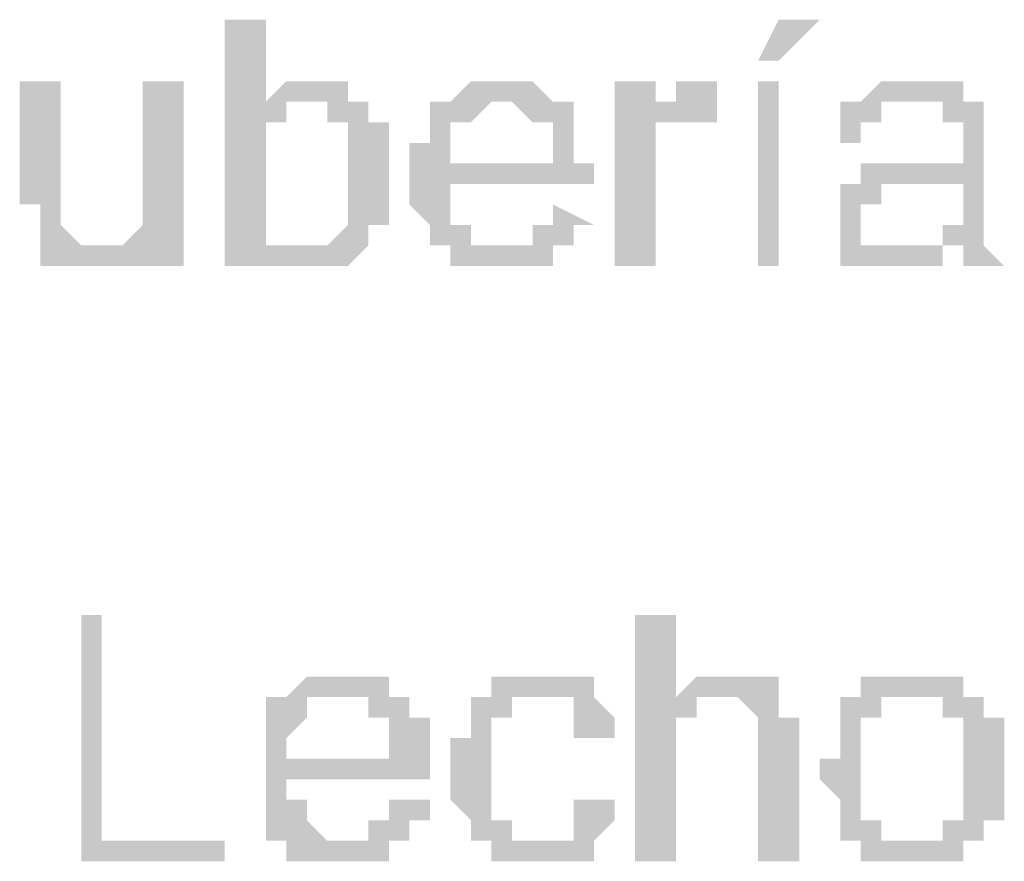
# Model space of a CAD drawing. Units: millimetres. Extents: x 2 to 722, y -302 to 414.
# Drawn here: x 35 to 39, y 103 to 106 of the extents above; entities that cross this region are included whole.
import ezdxf

# ---------------------------------------------------------------- set-up
doc = ezdxf.new("R2010")
doc.units = ezdxf.units.MM
doc.layers.add('PDF_0', color=7, linetype='Continuous', true_color=0xfad105)

msp = doc.modelspace()

# ---------------------------------------------------------------- hatches: boundary and pattern name
at = {"layer": 'PDF_0', "transparency": 33554559}
h = msp.add_hatch(color=256, dxfattribs=at)
h.paths.add_polyline_path([(36.3408, 105.0244), (36.1714, 105.0244), (36.1714, 106.0404), (36.3408, 106.0404), (36.3408, 105.7018), (36.3408, 105.7018), (36.3408, 105.7018), (36.3408, 105.7018), (36.3408, 105.7018), (36.3408, 105.7018), (36.3408, 105.7018), (36.4254, 105.7864), (36.4254, 105.7864), (36.4254, 105.7864), (36.4254, 105.7864), (36.4254, 105.7864), (36.4254, 105.7864), (36.4254, 105.7864), (36.5101, 105.7864), (36.5101, 105.7864), (36.5101, 105.7864), (36.5101, 105.7864), (36.5101, 105.7864), (36.5101, 105.7864), (36.5948, 105.7864), (36.5948, 105.7864), (36.5948, 105.7864), (36.5948, 105.7864), (36.5948, 105.7864), (36.6795, 105.7864), (36.6795, 105.7864), (36.6795, 105.7864), (36.6795, 105.7864), (36.6795, 105.7018), (36.6795, 105.7018), (36.6795, 105.7018), (36.6795, 105.7018), (36.7641, 105.7018), (36.7641, 105.7018), (36.7641, 105.7018), (36.7641, 105.7018), (36.7641, 105.7018), (36.7641, 105.6171), (36.7641, 105.6171), (36.7641, 105.6171), (36.7641, 105.6171), (36.7641, 105.6171), (36.8488, 105.6171), (36.8488, 105.6171), (36.8488, 105.5324), (36.8488, 105.5324), (36.8488, 105.5324), (36.8488, 105.5324), (36.8488, 105.5324), (36.8488, 105.5324), (36.8488, 105.4477), (36.8488, 105.4477), (36.8488, 105.4477), (36.8488, 105.4477), (36.8488, 105.4477), (36.8488, 105.4477), (36.8488, 105.3631), (36.8488, 105.3631), (36.8488, 105.3631), (36.8488, 105.3631), (36.8488, 105.3631), (36.8488, 105.2784), (36.8488, 105.2784), (36.8488, 105.2784), (36.8488, 105.2784), (36.8488, 105.2784), (36.8488, 105.2784), (36.8488, 105.1937), (36.8488, 105.1937), (36.8488, 105.1937), (36.8488, 105.1937), (36.7641, 105.1937), (36.7641, 105.1937), (36.7641, 105.1937), (36.7641, 105.1091), (36.7641, 105.1091), (36.7641, 105.1091), (36.7641, 105.1091), (36.7641, 105.1091), (36.7641, 105.1091), (36.7641, 105.1091), (36.7641, 105.1091), (36.6795, 105.0244), (36.6795, 105.0244), (36.6795, 105.0244), (36.6795, 105.0244), (36.6795, 105.0244), (36.6795, 105.0244), (36.6795, 105.0244), (36.5948, 105.0244), (36.5948, 105.0244), (36.5948, 105.0244), (36.5948, 105.0244), (36.5948, 105.0244), (36.5948, 105.0244), (36.5101, 105.0244), (36.5101, 105.0244), (36.5101, 105.0244), (36.5101, 105.0244), (36.5101, 105.0244), (36.5101, 105.0244), (36.5101, 105.0244), (36.4254, 105.0244), (36.4254, 105.0244), (36.4254, 105.0244), (36.4254, 105.0244), (36.4254, 105.0244), (36.4254, 105.0244), (36.3408, 105.0244), (36.3408, 105.0244), (36.3408, 105.0244), (36.3408, 105.0244), (36.3408, 105.0244), (36.3408, 105.1091), (36.3408, 105.1091), (36.3408, 105.1091), (36.3408, 105.1091)], flags=0)
h.paths.add_polyline_path([(36.3408, 105.3631), (36.3408, 105.3631), (36.3408, 105.3631), (36.3408, 105.3631), (36.3408, 105.2784), (36.3408, 105.2784), (36.3408, 105.2784), (36.3408, 105.2784), (36.3408, 105.2784), (36.3408, 105.2784), (36.3408, 105.1937), (36.3408, 105.1937), (36.3408, 105.1937), (36.3408, 105.1937), (36.3408, 105.1937), (36.3408, 105.1937), (36.3408, 105.1937), (36.3408, 105.1937), (36.3408, 105.1091), (36.4254, 105.1091), (36.4254, 105.1091), (36.4254, 105.1091), (36.4254, 105.1091), (36.4254, 105.1091), (36.4254, 105.1091), (36.4254, 105.1091), (36.5101, 105.1091), (36.5101, 105.1091), (36.5101, 105.1091), (36.5101, 105.1091), (36.5101, 105.1091), (36.5101, 105.1091), (36.5101, 105.1091), (36.5948, 105.1091), (36.5948, 105.1091), (36.5948, 105.1091), (36.5948, 105.1091), (36.5948, 105.1091), (36.5948, 105.1091), (36.5948, 105.1091), (36.6795, 105.1937), (36.6795, 105.1937), (36.6795, 105.1937), (36.6795, 105.1937), (36.6795, 105.1937), (36.6795, 105.1937), (36.6795, 105.1937), (36.6795, 105.1937), (36.6795, 105.2784), (36.6795, 105.2784), (36.6795, 105.2784), (36.6795, 105.2784), (36.6795, 105.2784), (36.6795, 105.2784), (36.6795, 105.3631), (36.6795, 105.3631), (36.6795, 105.3631), (36.6795, 105.3631), (36.6795, 105.4477), (36.6795, 105.4477), (36.6795, 105.4477), (36.6795, 105.4477), (36.6795, 105.4477), (36.6795, 105.4477), (36.6795, 105.5324), (36.6795, 105.5324), (36.6795, 105.5324), (36.6795, 105.5324), (36.6795, 105.5324), (36.6795, 105.5324), (36.6795, 105.6171), (36.6795, 105.6171), (36.6795, 105.6171), (36.6795, 105.6171), (36.6795, 105.6171), (36.6795, 105.6171), (36.5948, 105.6171), (36.5948, 105.6171), (36.5948, 105.6171), (36.5948, 105.6171), (36.5948, 105.7018), (36.5948, 105.7018), (36.5948, 105.7018), (36.5101, 105.7018), (36.5101, 105.7018), (36.5101, 105.7018), (36.5101, 105.7018), (36.5101, 105.7018), (36.5101, 105.7018), (36.5101, 105.7018), (36.4254, 105.7018), (36.4254, 105.7018), (36.4254, 105.7018), (36.4254, 105.6171), (36.4254, 105.6171), (36.4254, 105.6171), (36.4254, 105.6171), (36.3408, 105.6171), (36.3408, 105.6171), (36.3408, 105.6171), (36.3408, 105.6171), (36.3408, 105.6171), (36.3408, 105.5324), (36.3408, 105.5324), (36.3408, 105.5324), (36.3408, 105.5324), (36.3408, 105.5324), (36.3408, 105.5324), (36.3408, 105.4477), (36.3408, 105.4477), (36.3408, 105.4477), (36.3408, 105.4477), (36.3408, 105.4477), (36.3408, 105.3631), (36.3408, 105.3631)], flags=0)
for points in [[(35.8328, 105.0244), (35.8328, 105.1091), (35.8328, 105.1091), (35.8328, 105.1091), (35.8328, 105.1091), (35.8328, 105.1091), (35.8328, 105.0244), (35.8328, 105.0244), (35.8328, 105.0244), (35.7481, 105.0244), (35.7481, 105.0244), (35.7481, 105.0244), (35.7481, 105.0244), (35.7481, 105.0244), (35.7481, 105.0244), (35.7481, 105.0244), (35.6634, 105.0244), (35.6634, 105.0244), (35.6634, 105.0244), (35.6634, 105.0244), (35.6634, 105.0244), (35.6634, 105.0244), (35.6634, 105.0244), (35.5787, 105.0244), (35.5787, 105.0244), (35.5787, 105.0244), (35.5787, 105.0244), (35.5787, 105.0244), (35.5787, 105.0244), (35.4941, 105.0244), (35.4941, 105.0244), (35.4941, 105.0244), (35.4941, 105.0244), (35.4941, 105.0244), (35.4941, 105.0244), (35.4094, 105.0244), (35.4094, 105.0244), (35.4094, 105.0244), (35.4094, 105.1091), (35.4094, 105.1091), (35.4094, 105.1091), (35.4094, 105.1091), (35.4094, 105.1091), (35.4094, 105.1091), (35.4094, 105.1091), (35.4094, 105.1937), (35.4094, 105.1937), (35.4094, 105.1937), (35.4094, 105.1937), (35.4094, 105.1937), (35.4094, 105.1937), (35.4094, 105.1937), (35.4094, 105.2784), (35.4094, 105.2784), (35.4094, 105.2784), (35.3247, 105.2784), (35.3247, 105.2784), (35.3247, 105.7864), (35.4941, 105.7864), (35.4941, 105.3631), (35.4941, 105.3631), (35.4941, 105.2784), (35.4941, 105.2784), (35.4941, 105.2784), (35.4941, 105.2784), (35.4941, 105.2784), (35.4941, 105.1937), (35.4941, 105.1937), (35.4941, 105.1937), (35.4941, 105.1937), (35.4941, 105.1937), (35.4941, 105.1937), (35.4941, 105.1937), (35.4941, 105.1937), (35.5787, 105.1091), (35.5787, 105.1091), (35.5787, 105.1091), (35.5787, 105.1091), (35.5787, 105.1091), (35.5787, 105.1091), (35.5787, 105.1091), (35.5787, 105.1091), (35.6634, 105.1091), (35.6634, 105.1091), (35.6634, 105.1091), (35.6634, 105.1091), (35.6634, 105.1091), (35.6634, 105.1091), (35.7481, 105.1091), (35.7481, 105.1091), (35.7481, 105.1091), (35.7481, 105.1091), (35.7481, 105.1091), (35.7481, 105.1091), (35.7481, 105.1091), (35.8328, 105.1937), (35.8328, 105.1937), (35.8328, 105.1937), (35.8328, 105.1937), (35.8328, 105.1937), (35.8328, 105.1937), (35.8328, 105.1937), (35.8328, 105.1937), (35.8328, 105.2784), (35.8328, 105.2784), (35.8328, 105.2784), (35.8328, 105.2784), (35.8328, 105.2784), (35.8328, 105.2784), (35.8328, 105.3631), (35.8328, 105.3631), (35.8328, 105.3631), (35.8328, 105.7864), (36.0021, 105.7864), (36.0021, 105.0244)], [(37.7802, 105.0244), (37.7802, 105.7864), (37.9495, 105.7864), (37.9495, 105.6171), (37.9495, 105.7018), (37.9495, 105.7018), (37.9495, 105.7018), (37.9495, 105.7018), (37.9495, 105.7018), (37.9495, 105.7018), (38.0342, 105.7018), (38.0342, 105.7864), (38.0342, 105.7864), (38.0342, 105.7864), (38.0342, 105.7864), (38.0342, 105.7864), (38.0342, 105.7864), (38.0342, 105.7864), (38.1188, 105.7864), (38.1188, 105.7864), (38.1188, 105.7864), (38.1188, 105.7864), (38.1188, 105.7864), (38.1188, 105.7864), (38.1188, 105.7864), (38.2035, 105.7864), (38.2035, 105.7864), (38.2035, 105.7864), (38.2035, 105.7864), (38.2035, 105.7864), (38.2035, 105.7018), (38.2035, 105.6171), (38.2035, 105.6171), (38.1188, 105.6171), (38.1188, 105.6171), (38.1188, 105.6171), (38.1188, 105.6171), (38.1188, 105.6171), (38.1188, 105.6171), (38.0342, 105.6171), (38.0342, 105.6171), (38.0342, 105.6171), (38.0342, 105.6171), (38.0342, 105.6171), (38.0342, 105.6171), (38.0342, 105.6171), (38.0342, 105.6171), (37.9495, 105.6171), (37.9495, 105.6171), (37.9495, 105.5324), (37.9495, 105.5324), (37.9495, 105.5324), (37.9495, 105.5324), (37.9495, 105.5324), (37.9495, 105.5324), (37.9495, 105.4477), (37.9495, 105.4477), (37.9495, 105.4477), (37.9495, 105.4477), (37.9495, 105.4477), (37.9495, 105.4477), (37.9495, 105.3631), (37.9495, 105.0244)], [(35.5787, 102.569), (35.5787, 103.585), (35.6634, 103.585), (35.6634, 102.6537), (36.1714, 102.6537), (36.1714, 102.569)], [(37.8648, 102.569), (37.8648, 103.585), (38.0342, 103.585), (38.0342, 103.2463), (38.0342, 103.2463), (38.0342, 103.2463), (38.0342, 103.2463), (38.0342, 103.2463), (38.1188, 103.331), (38.1188, 103.331), (38.1188, 103.331), (38.1188, 103.331), (38.1188, 103.331), (38.1188, 103.331), (38.1188, 103.331), (38.2035, 103.331), (38.2035, 103.331), (38.2035, 103.331), (38.2035, 103.331), (38.2035, 103.331), (38.2035, 103.331), (38.2882, 103.331), (38.2882, 103.331), (38.2882, 103.331), (38.2882, 103.331), (38.2882, 103.331), (38.2882, 103.331), (38.3728, 103.331), (38.3728, 103.331), (38.3728, 103.331), (38.3728, 103.331), (38.3728, 103.331), (38.3728, 103.331), (38.3728, 103.331), (38.3728, 103.331), (38.4575, 103.331), (38.4575, 103.331), (38.4575, 103.2463), (38.4575, 103.2463), (38.4575, 103.2463), (38.4575, 103.2463), (38.4575, 103.2463), (38.4575, 103.2463), (38.4575, 103.2463), (38.4575, 103.2463), (38.4575, 103.1617), (38.5422, 103.1617), (38.5422, 103.1617), (38.5422, 103.1617), (38.5422, 103.1617), (38.5422, 103.1617), (38.5422, 103.077), (38.5422, 103.077), (38.5422, 103.077), (38.5422, 103.077), (38.5422, 103.077), (38.5422, 102.569), (38.3728, 102.569), (38.3728, 103.077), (38.3728, 103.077), (38.3728, 103.077), (38.3728, 103.077), (38.3728, 103.077), (38.3728, 103.1617), (38.3728, 103.1617), (38.3728, 103.1617), (38.3728, 103.1617), (38.3728, 103.1617), (38.3728, 103.1617), (38.3728, 103.1617), (38.3728, 103.1617), (38.2882, 103.2463), (38.2882, 103.2463), (38.2882, 103.2463), (38.2882, 103.2463), (38.2882, 103.2463), (38.2882, 103.2463), (38.2035, 103.2463), (38.2035, 103.2463), (38.2035, 103.2463), (38.2035, 103.2463), (38.2035, 103.2463), (38.2035, 103.2463), (38.2035, 103.2463), (38.1188, 103.2463), (38.1188, 103.2463), (38.1188, 103.2463), (38.1188, 103.2463), (38.1188, 103.1617), (38.1188, 103.1617), (38.1188, 103.1617), (38.0342, 103.1617), (38.0342, 103.1617), (38.0342, 103.1617), (38.0342, 103.1617), (38.0342, 103.1617), (38.0342, 103.077), (38.0342, 103.077), (38.0342, 103.077), (38.0342, 103.077), (38.0342, 103.077), (38.0342, 103.077), (38.0342, 102.9923), (38.0342, 102.9923), (38.0342, 102.9923), (38.0342, 102.9923), (38.0342, 102.569)], [(37.6955, 102.823), (37.7802, 102.823), (37.7802, 102.823), (37.7802, 102.823), (37.7802, 102.823), (37.7802, 102.7383), (37.7802, 102.7383), (37.7802, 102.7383), (37.7802, 102.7383), (37.7802, 102.7383), (37.7802, 102.7383), (37.6955, 102.6537), (37.6955, 102.6537), (37.6955, 102.6537), (37.6955, 102.6537), (37.6955, 102.6537), (37.6955, 102.6537), (37.6955, 102.6537), (37.6955, 102.6537), (37.6955, 102.6537), (37.6955, 102.569), (37.6108, 102.569), (37.6108, 102.569), (37.6108, 102.569), (37.6108, 102.569), (37.6108, 102.569), (37.6108, 102.569), (37.6108, 102.569), (37.5261, 102.569), (37.5261, 102.569), (37.5261, 102.569), (37.5261, 102.569), (37.5261, 102.569), (37.4415, 102.569), (37.4415, 102.569), (37.4415, 102.569), (37.4415, 102.569), (37.4415, 102.569), (37.4415, 102.569), (37.3568, 102.569), (37.3568, 102.569), (37.3568, 102.569), (37.3568, 102.569), (37.3568, 102.569), (37.3568, 102.569), (37.2721, 102.569), (37.2721, 102.569), (37.2721, 102.569), (37.2721, 102.569), (37.2721, 102.6537), (37.2721, 102.6537), (37.2721, 102.6537), (37.2721, 102.6537), (37.1875, 102.6537), (37.1875, 102.6537), (37.1875, 102.6537), (37.1875, 102.6537), (37.1875, 102.6537), (37.1875, 102.6537), (37.1875, 102.7383), (37.1875, 102.7383), (37.1875, 102.7383), (37.1875, 102.7383), (37.1875, 102.7383), (37.1875, 102.7383), (37.1875, 102.7383), (37.1028, 102.823), (37.1028, 102.823), (37.1028, 102.823), (37.1028, 102.823), (37.1028, 102.823), (37.1028, 102.9077), (37.1028, 102.9077), (37.1028, 102.9077), (37.1028, 102.9077), (37.1028, 102.9077), (37.1028, 102.9077), (37.1028, 102.9923), (37.1028, 102.9923), (37.1028, 102.9923), (37.1028, 102.9923), (37.1028, 102.9923), (37.1028, 103.077), (37.1028, 103.077), (37.1028, 103.077), (37.1028, 103.077), (37.1028, 103.077), (37.1875, 103.077), (37.1875, 103.1617), (37.1875, 103.1617), (37.1875, 103.1617), (37.1875, 103.1617), (37.1875, 103.1617), (37.1875, 103.1617), (37.1875, 103.1617), (37.1875, 103.1617), (37.1875, 103.2463), (37.1875, 103.2463), (37.1875, 103.2463), (37.1875, 103.2463), (37.2721, 103.2463), (37.2721, 103.2463), (37.2721, 103.2463), (37.2721, 103.2463), (37.2721, 103.331), (37.2721, 103.331), (37.2721, 103.331), (37.2721, 103.331), (37.3568, 103.331), (37.3568, 103.331), (37.3568, 103.331), (37.3568, 103.331), (37.3568, 103.331), (37.3568, 103.331), (37.3568, 103.331), (37.4415, 103.331), (37.4415, 103.331), (37.4415, 103.331), (37.4415, 103.331), (37.4415, 103.331), (37.5261, 103.331), (37.5261, 103.331), (37.5261, 103.331), (37.5261, 103.331), (37.5261, 103.331), (37.5261, 103.331), (37.6108, 103.331), (37.6108, 103.331), (37.6108, 103.331), (37.6108, 103.331), (37.6108, 103.331), (37.6108, 103.331), (37.6955, 103.331), (37.6955, 103.331), (37.6955, 103.2463), (37.6955, 103.2463), (37.6955, 103.2463), (37.6955, 103.2463), (37.6955, 103.2463), (37.6955, 103.2463), (37.6955, 103.2463), (37.6955, 103.2463), (37.7802, 103.1617), (37.7802, 103.1617), (37.7802, 103.1617), (37.7802, 103.1617), (37.7802, 103.1617), (37.7802, 103.1617), (37.7802, 103.077), (37.7802, 103.077), (37.6108, 103.077), (37.6108, 103.077), (37.6108, 103.077), (37.6108, 103.1617), (37.6108, 103.1617), (37.6108, 103.1617), (37.6108, 103.1617), (37.6108, 103.1617), (37.6108, 103.1617), (37.6108, 103.1617), (37.6108, 103.1617), (37.6108, 103.2463), (37.5261, 103.2463), (37.5261, 103.2463), (37.5261, 103.2463), (37.5261, 103.2463), (37.5261, 103.2463), (37.5261, 103.2463), (37.4415, 103.2463), (37.4415, 103.2463), (37.4415, 103.2463), (37.4415, 103.2463), (37.4415, 103.2463), (37.4415, 103.2463), (37.4415, 103.2463), (37.3568, 103.2463), (37.3568, 103.2463), (37.3568, 103.2463), (37.3568, 103.2463), (37.3568, 103.1617), (37.3568, 103.1617), (37.3568, 103.1617), (37.3568, 103.1617), (37.2721, 103.1617), (37.2721, 103.1617), (37.2721, 103.1617), (37.2721, 103.1617), (37.2721, 103.1617), (37.2721, 103.077), (37.2721, 103.077), (37.2721, 103.077), (37.2721, 103.077), (37.2721, 103.077), (37.2721, 103.077), (37.2721, 102.9923), (37.2721, 102.9923), (37.2721, 102.9923), (37.2721, 102.9923), (37.2721, 102.9923), (37.2721, 102.9923), (37.2721, 102.9077), (37.2721, 102.9077), (37.2721, 102.9077), (37.2721, 102.9077), (37.2721, 102.823), (37.2721, 102.823), (37.2721, 102.823), (37.2721, 102.823), (37.2721, 102.823), (37.2721, 102.823), (37.2721, 102.823), (37.2721, 102.7383), (37.2721, 102.7383), (37.2721, 102.7383), (37.2721, 102.7383), (37.2721, 102.7383), (37.3568, 102.7383), (37.3568, 102.7383), (37.3568, 102.7383), (37.3568, 102.7383), (37.3568, 102.6537), (37.3568, 102.6537), (37.3568, 102.6537), (37.3568, 102.6537), (37.4415, 102.6537), (37.4415, 102.6537), (37.4415, 102.6537), (37.4415, 102.6537), (37.4415, 102.6537), (37.4415, 102.6537), (37.5261, 102.6537), (37.5261, 102.6537), (37.5261, 102.6537), (37.5261, 102.6537), (37.5261, 102.6537), (37.5261, 102.6537), (37.5261, 102.6537), (37.6108, 102.6537), (37.6108, 102.7383), (37.6108, 102.7383), (37.6108, 102.7383), (37.6108, 102.7383), (37.6108, 102.7383), (37.6108, 102.7383), (37.6108, 102.7383), (37.6108, 102.7383), (37.6108, 102.823), (37.6108, 102.823), (37.6955, 102.823), (37.6955, 102.823), (37.6955, 102.823), (37.6955, 102.823)]]:
    msp.add_hatch(color=256, dxfattribs=at).paths.add_polyline_path(points)
h = msp.add_hatch(color=256, dxfattribs=at)
h.paths.add_polyline_path([(37.5261, 105.2784), (37.6955, 105.1937), (37.6108, 105.1937), (37.6108, 105.1937), (37.6108, 105.1937), (37.6108, 105.1937), (37.6108, 105.1937), (37.6108, 105.1091), (37.6108, 105.1091), (37.6108, 105.1091), (37.6108, 105.1091), (37.6108, 105.1091), (37.6108, 105.1091), (37.6108, 105.1091), (37.5261, 105.1091), (37.5261, 105.0244), (37.5261, 105.0244), (37.5261, 105.0244), (37.5261, 105.0244), (37.5261, 105.0244), (37.5261, 105.0244), (37.5261, 105.0244), (37.4415, 105.0244), (37.4415, 105.0244), (37.4415, 105.0244), (37.4415, 105.0244), (37.4415, 105.0244), (37.4415, 105.0244), (37.3568, 105.0244), (37.3568, 105.0244), (37.3568, 105.0244), (37.3568, 105.0244), (37.3568, 105.0244), (37.3568, 105.0244), (37.2721, 105.0244), (37.2721, 105.0244), (37.2721, 105.0244), (37.2721, 105.0244), (37.2721, 105.0244), (37.1875, 105.0244), (37.1875, 105.0244), (37.1875, 105.0244), (37.1875, 105.0244), (37.1875, 105.0244), (37.1875, 105.0244), (37.1875, 105.0244), (37.1028, 105.0244), (37.1028, 105.0244), (37.1028, 105.0244), (37.1028, 105.0244), (37.1028, 105.0244), (37.1028, 105.1091), (37.1028, 105.1091), (37.0181, 105.1091), (37.0181, 105.1091), (37.0181, 105.1091), (37.0181, 105.1091), (37.0181, 105.1091), (37.0181, 105.1091), (37.0181, 105.1091), (37.0181, 105.1937), (37.0181, 105.1937), (37.0181, 105.1937), (37.0181, 105.1937), (37.0181, 105.1937), (37.0181, 105.1937), (37.0181, 105.1937), (36.9335, 105.2784), (36.9335, 105.2784), (36.9335, 105.2784), (36.9335, 105.2784), (36.9335, 105.2784), (36.9335, 105.2784), (36.9335, 105.3631), (36.9335, 105.3631), (36.9335, 105.3631), (36.9335, 105.3631), (36.9335, 105.3631), (36.9335, 105.4477), (36.9335, 105.4477), (36.9335, 105.4477), (36.9335, 105.4477), (36.9335, 105.4477), (36.9335, 105.5324), (36.9335, 105.5324), (36.9335, 105.5324), (37.0181, 105.5324), (37.0181, 105.5324), (37.0181, 105.5324), (37.0181, 105.6171), (37.0181, 105.6171), (37.0181, 105.6171), (37.0181, 105.6171), (37.0181, 105.6171), (37.0181, 105.6171), (37.0181, 105.6171), (37.0181, 105.6171), (37.0181, 105.7018), (37.0181, 105.7018), (37.0181, 105.7018), (37.1028, 105.7018), (37.1028, 105.7018), (37.1028, 105.7018), (37.1028, 105.7018), (37.1028, 105.7018), (37.1028, 105.7018), (37.1028, 105.7018), (37.1875, 105.7864), (37.1875, 105.7864), (37.1875, 105.7864), (37.1875, 105.7864), (37.1875, 105.7864), (37.1875, 105.7864), (37.1875, 105.7864), (37.2721, 105.7864), (37.2721, 105.7864), (37.2721, 105.7864), (37.2721, 105.7864), (37.2721, 105.7864), (37.2721, 105.7864), (37.3568, 105.7864), (37.3568, 105.7864), (37.3568, 105.7864), (37.3568, 105.7864), (37.3568, 105.7864), (37.4415, 105.7864), (37.4415, 105.7864), (37.4415, 105.7864), (37.4415, 105.7864), (37.4415, 105.7864), (37.4415, 105.7864), (37.4415, 105.7864), (37.5261, 105.7018), (37.5261, 105.7018), (37.5261, 105.7018), (37.5261, 105.7018), (37.5261, 105.7018), (37.5261, 105.7018), (37.5261, 105.7018), (37.5261, 105.7018), (37.6108, 105.7018), (37.6108, 105.7018), (37.6108, 105.6171), (37.6108, 105.6171), (37.6108, 105.6171), (37.6108, 105.6171), (37.6108, 105.6171), (37.6108, 105.6171), (37.6108, 105.6171), (37.6108, 105.5324), (37.6108, 105.5324), (37.6108, 105.5324), (37.6108, 105.5324), (37.6108, 105.5324), (37.6108, 105.5324), (37.6108, 105.4477), (37.6955, 105.4477), (37.6955, 105.4477), (37.6955, 105.4477), (37.6955, 105.4477), (37.6955, 105.3631), (37.6955, 105.3631), (37.6955, 105.3631), (37.6955, 105.3631), (37.6955, 105.3631), (37.1028, 105.3631), (37.1028, 105.3631), (37.1028, 105.2784), (37.1028, 105.2784), (37.1028, 105.2784), (37.1028, 105.2784), (37.1028, 105.2784), (37.1028, 105.2784), (37.1028, 105.1937), (37.1028, 105.1937), (37.1028, 105.1937), (37.1028, 105.1937), (37.1028, 105.1937), (37.1875, 105.1937), (37.1875, 105.1937), (37.1875, 105.1937), (37.1875, 105.1937), (37.1875, 105.1091), (37.1875, 105.1091), (37.1875, 105.1091), (37.1875, 105.1091), (37.2721, 105.1091), (37.2721, 105.1091), (37.2721, 105.1091), (37.2721, 105.1091), (37.2721, 105.1091), (37.2721, 105.1091), (37.3568, 105.1091), (37.3568, 105.1091), (37.3568, 105.1091), (37.3568, 105.1091), (37.3568, 105.1091), (37.3568, 105.1091), (37.3568, 105.1091), (37.4415, 105.1091), (37.4415, 105.1091), (37.4415, 105.1091), (37.4415, 105.1091), (37.4415, 105.1091), (37.4415, 105.1091), (37.4415, 105.1937), (37.4415, 105.1937), (37.5261, 105.1937), (37.5261, 105.1937), (37.5261, 105.1937), (37.5261, 105.1937), (37.5261, 105.2784), (37.5261, 105.2784)], flags=0)
h.paths.add_polyline_path([(37.1028, 105.4477), (37.5261, 105.4477), (37.5261, 105.4477), (37.5261, 105.5324), (37.5261, 105.5324), (37.5261, 105.5324), (37.5261, 105.5324), (37.5261, 105.5324), (37.5261, 105.5324), (37.5261, 105.6171), (37.5261, 105.6171), (37.4415, 105.6171), (37.4415, 105.6171), (37.4415, 105.6171), (37.4415, 105.6171), (37.4415, 105.6171), (37.4415, 105.6171), (37.4415, 105.6171), (37.4415, 105.6171), (37.3568, 105.7018), (37.3568, 105.7018), (37.3568, 105.7018), (37.3568, 105.7018), (37.3568, 105.7018), (37.3568, 105.7018), (37.3568, 105.7018), (37.2721, 105.7018), (37.2721, 105.7018), (37.2721, 105.7018), (37.2721, 105.7018), (37.2721, 105.7018), (37.2721, 105.7018), (37.1875, 105.6171), (37.1875, 105.6171), (37.1875, 105.6171), (37.1875, 105.6171), (37.1875, 105.6171), (37.1875, 105.6171), (37.1875, 105.6171), (37.1875, 105.6171), (37.1028, 105.6171), (37.1028, 105.6171), (37.1028, 105.5324), (37.1028, 105.5324), (37.1028, 105.5324), (37.1028, 105.5324), (37.1028, 105.5324), (37.1028, 105.5324), (37.1028, 105.4477), (37.1028, 105.4477), (37.1028, 105.4477)], flags=0)
h = msp.add_hatch(color=256, dxfattribs=at)
h.paths.add_polyline_path([(39.2195, 105.1091), (39.2195, 105.1091), (39.2195, 105.1091), (39.1349, 105.1091), (39.1349, 105.0244), (39.1349, 105.0244), (39.1349, 105.0244), (39.1349, 105.0244), (39.1349, 105.0244), (39.1349, 105.0244), (39.0502, 105.0244), (39.0502, 105.0244), (39.0502, 105.0244), (39.0502, 105.0244), (39.0502, 105.0244), (39.0502, 105.0244), (39.0502, 105.0244), (38.9655, 105.0244), (38.9655, 105.0244), (38.9655, 105.0244), (38.9655, 105.0244), (38.9655, 105.0244), (38.9655, 105.0244), (38.8809, 105.0244), (38.8809, 105.0244), (38.8809, 105.0244), (38.8809, 105.0244), (38.8809, 105.0244), (38.7962, 105.0244), (38.7962, 105.0244), (38.7962, 105.0244), (38.7962, 105.0244), (38.7962, 105.0244), (38.7962, 105.0244), (38.7962, 105.0244), (38.7115, 105.0244), (38.7115, 105.0244), (38.7115, 105.0244), (38.7115, 105.0244), (38.7115, 105.1091), (38.7115, 105.1091), (38.7115, 105.1091), (38.7115, 105.1091), (38.7115, 105.1091), (38.7115, 105.1091), (38.7115, 105.1091), (38.7115, 105.1937), (38.7115, 105.1937), (38.7115, 105.1937), (38.7115, 105.1937), (38.7115, 105.1937), (38.7115, 105.1937), (38.7115, 105.2784), (38.7115, 105.2784), (38.7115, 105.2784), (38.7115, 105.2784), (38.7115, 105.2784), (38.7115, 105.2784), (38.7115, 105.2784), (38.7115, 105.3631), (38.7115, 105.3631), (38.7115, 105.3631), (38.7115, 105.3631), (38.7115, 105.3631), (38.7115, 105.3631), (38.7962, 105.3631), (38.7962, 105.3631), (38.7962, 105.3631), (38.7962, 105.3631), (38.7962, 105.4477), (38.7962, 105.4477), (38.8809, 105.4477), (38.8809, 105.4477), (38.8809, 105.4477), (38.8809, 105.4477), (38.8809, 105.4477), (38.8809, 105.4477), (38.8809, 105.4477), (38.9655, 105.4477), (38.9655, 105.4477), (38.9655, 105.4477), (38.9655, 105.4477), (38.9655, 105.4477), (39.0502, 105.4477), (39.0502, 105.4477), (39.0502, 105.4477), (39.0502, 105.4477), (39.0502, 105.4477), (39.1349, 105.4477), (39.1349, 105.4477), (39.1349, 105.4477), (39.1349, 105.4477), (39.1349, 105.4477), (39.1349, 105.4477), (39.2195, 105.4477), (39.2195, 105.4477), (39.2195, 105.4477), (39.2195, 105.5324), (39.2195, 105.5324), (39.2195, 105.5324), (39.2195, 105.5324), (39.2195, 105.5324), (39.2195, 105.5324), (39.2195, 105.6171), (39.2195, 105.6171), (39.2195, 105.6171), (39.1349, 105.6171), (39.1349, 105.6171), (39.1349, 105.6171), (39.1349, 105.6171), (39.1349, 105.6171), (39.1349, 105.6171), (39.1349, 105.7018), (39.1349, 105.7018), (39.1349, 105.7018), (39.0502, 105.7018), (39.0502, 105.7018), (39.0502, 105.7018), (39.0502, 105.7018), (39.0502, 105.7018), (38.9655, 105.7018), (38.9655, 105.7018), (38.9655, 105.7018), (38.9655, 105.7018), (38.9655, 105.7018), (38.8809, 105.7018), (38.8809, 105.7018), (38.8809, 105.6171), (38.8809, 105.6171), (38.8809, 105.6171), (38.8809, 105.6171), (38.8809, 105.6171), (38.8809, 105.6171), (38.8809, 105.6171), (38.8809, 105.6171), (38.7962, 105.6171), (38.7962, 105.5324), (38.7962, 105.5324), (38.7962, 105.5324), (38.7962, 105.5324), (38.7115, 105.5324), (38.7115, 105.5324), (38.7115, 105.6171), (38.7115, 105.6171), (38.7115, 105.6171), (38.7115, 105.6171), (38.7115, 105.6171), (38.7115, 105.6171), (38.7115, 105.7018), (38.7115, 105.7018), (38.7115, 105.7018), (38.7962, 105.7018), (38.7962, 105.7018), (38.7962, 105.7018), (38.7962, 105.7018), (38.7962, 105.7018), (38.7962, 105.7018), (38.7962, 105.7018), (38.8809, 105.7864), (38.8809, 105.7864), (38.8809, 105.7864), (38.8809, 105.7864), (38.8809, 105.7864), (38.8809, 105.7864), (38.8809, 105.7864), (38.9655, 105.7864), (38.9655, 105.7864), (38.9655, 105.7864), (38.9655, 105.7864), (38.9655, 105.7864), (38.9655, 105.7864), (39.0502, 105.7864), (39.0502, 105.7864), (39.0502, 105.7864), (39.0502, 105.7864), (39.0502, 105.7864), (39.1349, 105.7864), (39.1349, 105.7864), (39.1349, 105.7864), (39.1349, 105.7864), (39.1349, 105.7864), (39.1349, 105.7864), (39.2195, 105.7864), (39.2195, 105.7864), (39.2195, 105.7864), (39.2195, 105.7864), (39.2195, 105.7018), (39.2195, 105.7018), (39.2195, 105.7018), (39.3042, 105.7018), (39.3042, 105.7018), (39.3042, 105.7018), (39.3042, 105.7018), (39.3042, 105.7018), (39.3042, 105.7018), (39.3042, 105.6171), (39.3042, 105.6171), (39.3042, 105.6171), (39.3042, 105.6171), (39.3042, 105.6171), (39.3042, 105.6171), (39.3042, 105.6171), (39.3042, 105.5324), (39.3042, 105.5324), (39.3042, 105.5324), (39.3042, 105.5324), (39.3042, 105.5324), (39.3042, 105.5324), (39.3042, 105.3631), (39.3042, 105.2784), (39.3042, 105.2784), (39.3042, 105.2784), (39.3042, 105.2784), (39.3042, 105.1937), (39.3042, 105.1937), (39.3042, 105.1937), (39.3042, 105.1937), (39.3042, 105.1937), (39.3042, 105.1091), (39.3042, 105.1091), (39.3042, 105.1091), (39.3042, 105.1091), (39.3042, 105.1091), (39.3042, 105.1091), (39.3042, 105.1091), (39.3042, 105.1091), (39.3042, 105.1091), (39.3889, 105.0244), (39.3889, 105.0244), (39.3889, 105.0244), (39.3889, 105.0244), (39.3889, 105.0244), (39.2195, 105.0244), (39.2195, 105.0244), (39.2195, 105.0244), (39.2195, 105.0244), (39.2195, 105.0244), (39.2195, 105.1091), (39.2195, 105.1091), (39.2195, 105.1091)], flags=0)
h.paths.add_polyline_path([(39.2195, 105.3631), (39.2195, 105.3631), (39.2195, 105.3631), (39.1349, 105.3631), (39.1349, 105.3631), (39.1349, 105.3631), (39.1349, 105.3631), (39.1349, 105.3631), (39.1349, 105.3631), (39.0502, 105.3631), (39.0502, 105.3631), (39.0502, 105.3631), (39.0502, 105.3631), (39.0502, 105.3631), (38.9655, 105.3631), (38.9655, 105.3631), (38.9655, 105.3631), (38.9655, 105.3631), (38.9655, 105.3631), (38.8809, 105.3631), (38.8809, 105.3631), (38.8809, 105.2784), (38.8809, 105.2784), (38.8809, 105.2784), (38.8809, 105.2784), (38.8809, 105.2784), (38.8809, 105.2784), (38.7962, 105.2784), (38.7962, 105.2784), (38.7962, 105.2784), (38.7962, 105.2784), (38.7962, 105.1937), (38.7962, 105.1937), (38.7962, 105.1937), (38.7962, 105.1937), (38.7962, 105.1937), (38.7962, 105.1937), (38.7962, 105.1937), (38.7962, 105.1091), (38.7962, 105.1091), (38.8809, 105.1091), (38.8809, 105.1091), (38.8809, 105.1091), (38.8809, 105.1091), (38.8809, 105.1091), (38.8809, 105.1091), (38.8809, 105.1091), (38.9655, 105.1091), (38.9655, 105.1091), (38.9655, 105.1091), (38.9655, 105.1091), (38.9655, 105.1091), (38.9655, 105.1091), (39.0502, 105.1091), (39.0502, 105.1091), (39.0502, 105.1091), (39.0502, 105.1091), (39.0502, 105.1091), (39.0502, 105.1091), (39.1349, 105.1091), (39.1349, 105.1091), (39.1349, 105.1091), (39.1349, 105.1091), (39.1349, 105.1937), (39.1349, 105.1937), (39.1349, 105.1937), (39.1349, 105.1937), (39.1349, 105.1937), (39.2195, 105.1937), (39.2195, 105.1937), (39.2195, 105.1937), (39.2195, 105.2784), (39.2195, 105.2784), (39.2195, 105.2784), (39.2195, 105.2784), (39.2195, 105.2784), (39.2195, 105.3631), (39.2195, 105.3631)], flags=0)
h = msp.add_hatch(color=256, dxfattribs=at)
h.paths.add_polyline_path([(36.8488, 102.823), (37.0181, 102.823), (37.0181, 102.823), (37.0181, 102.7383), (37.0181, 102.7383), (37.0181, 102.7383), (36.9335, 102.7383), (36.9335, 102.7383), (36.9335, 102.7383), (36.9335, 102.6537), (36.9335, 102.6537), (36.9335, 102.6537), (36.9335, 102.6537), (36.9335, 102.6537), (36.9335, 102.6537), (36.9335, 102.6537), (36.8488, 102.6537), (36.8488, 102.6537), (36.8488, 102.569), (36.8488, 102.569), (36.8488, 102.569), (36.8488, 102.569), (36.8488, 102.569), (36.8488, 102.569), (36.7641, 102.569), (36.7641, 102.569), (36.7641, 102.569), (36.7641, 102.569), (36.7641, 102.569), (36.7641, 102.569), (36.6795, 102.569), (36.6795, 102.569), (36.6795, 102.569), (36.6795, 102.569), (36.6795, 102.569), (36.5948, 102.569), (36.5948, 102.569), (36.5948, 102.569), (36.5948, 102.569), (36.5948, 102.569), (36.5948, 102.569), (36.5101, 102.569), (36.5101, 102.569), (36.5101, 102.569), (36.5101, 102.569), (36.5101, 102.569), (36.5101, 102.569), (36.5101, 102.569), (36.4254, 102.569), (36.4254, 102.6537), (36.4254, 102.6537), (36.4254, 102.6537), (36.4254, 102.6537), (36.4254, 102.6537), (36.4254, 102.6537), (36.4254, 102.6537), (36.4254, 102.6537), (36.3408, 102.6537), (36.3408, 102.6537), (36.3408, 102.7383), (36.3408, 102.7383), (36.3408, 102.7383), (36.3408, 102.7383), (36.3408, 102.7383), (36.3408, 102.7383), (36.3408, 102.823), (36.3408, 102.823), (36.3408, 102.823), (36.3408, 102.823), (36.3408, 102.823), (36.3408, 102.823), (36.3408, 102.9077), (36.3408, 102.9077), (36.3408, 102.9077), (36.3408, 102.9077), (36.3408, 102.9077), (36.3408, 102.9077), (36.3408, 102.9923), (36.3408, 102.9923), (36.3408, 102.9923), (36.3408, 102.9923), (36.3408, 102.9923), (36.3408, 103.077), (36.3408, 103.077), (36.3408, 103.077), (36.3408, 103.077), (36.3408, 103.077), (36.3408, 103.077), (36.3408, 103.1617), (36.3408, 103.1617), (36.3408, 103.1617), (36.3408, 103.1617), (36.3408, 103.1617), (36.3408, 103.1617), (36.3408, 103.1617), (36.3408, 103.2463), (36.4254, 103.2463), (36.4254, 103.2463), (36.4254, 103.2463), (36.4254, 103.2463), (36.4254, 103.2463), (36.4254, 103.2463), (36.4254, 103.2463), (36.4254, 103.2463), (36.4254, 103.2463), (36.5101, 103.331), (36.5101, 103.331), (36.5101, 103.331), (36.5101, 103.331), (36.5101, 103.331), (36.5101, 103.331), (36.5101, 103.331), (36.5948, 103.331), (36.5948, 103.331), (36.5948, 103.331), (36.5948, 103.331), (36.5948, 103.331), (36.5948, 103.331), (36.6795, 103.331), (36.6795, 103.331), (36.6795, 103.331), (36.6795, 103.331), (36.6795, 103.331), (36.6795, 103.331), (36.7641, 103.331), (36.7641, 103.331), (36.7641, 103.331), (36.7641, 103.331), (36.7641, 103.331), (36.7641, 103.331), (36.8488, 103.331), (36.8488, 103.331), (36.8488, 103.331), (36.8488, 103.331), (36.8488, 103.2463), (36.8488, 103.2463), (36.8488, 103.2463), (36.9335, 103.2463), (36.9335, 103.2463), (36.9335, 103.2463), (36.9335, 103.2463), (36.9335, 103.2463), (36.9335, 103.2463), (36.9335, 103.1617), (36.9335, 103.1617), (36.9335, 103.1617), (36.9335, 103.1617), (36.9335, 103.1617), (36.9335, 103.1617), (37.0181, 103.1617), (37.0181, 103.077), (37.0181, 103.077), (37.0181, 103.077), (37.0181, 103.077), (37.0181, 103.077), (37.0181, 103.077), (37.0181, 102.9923), (37.0181, 102.9923), (37.0181, 102.9923), (37.0181, 102.9923), (37.0181, 102.9923), (37.0181, 102.9923), (37.0181, 102.9077), (37.0181, 102.9077), (37.0181, 102.9077), (36.4254, 102.9077), (36.4254, 102.9077), (36.4254, 102.9077), (36.4254, 102.9077), (36.4254, 102.823), (36.4254, 102.823), (36.4254, 102.823), (36.4254, 102.823), (36.4254, 102.823), (36.5101, 102.823), (36.5101, 102.7383), (36.5101, 102.7383), (36.5101, 102.7383), (36.5101, 102.7383), (36.5101, 102.7383), (36.5101, 102.7383), (36.5101, 102.7383), (36.5101, 102.7383), (36.5101, 102.7383), (36.5948, 102.6537), (36.5948, 102.6537), (36.5948, 102.6537), (36.5948, 102.6537), (36.5948, 102.6537), (36.5948, 102.6537), (36.5948, 102.6537), (36.6795, 102.6537), (36.6795, 102.6537), (36.6795, 102.6537), (36.6795, 102.6537), (36.6795, 102.6537), (36.6795, 102.6537), (36.7641, 102.6537), (36.7641, 102.6537), (36.7641, 102.6537), (36.7641, 102.6537), (36.7641, 102.6537), (36.7641, 102.6537), (36.7641, 102.7383), (36.8488, 102.7383), (36.8488, 102.7383), (36.8488, 102.7383), (36.8488, 102.7383), (36.8488, 102.7383), (36.8488, 102.7383), (36.8488, 102.823), (36.8488, 102.823), (36.8488, 102.823)], flags=0)
h.paths.add_polyline_path([(36.4254, 102.9923), (36.8488, 102.9923), (36.8488, 103.077), (36.8488, 103.077), (36.8488, 103.077), (36.8488, 103.077), (36.8488, 103.077), (36.8488, 103.077), (36.8488, 103.1617), (36.8488, 103.1617), (36.8488, 103.1617), (36.8488, 103.1617), (36.8488, 103.1617), (36.8488, 103.1617), (36.7641, 103.1617), (36.7641, 103.1617), (36.7641, 103.2463), (36.7641, 103.2463), (36.7641, 103.2463), (36.7641, 103.2463), (36.7641, 103.2463), (36.6795, 103.2463), (36.6795, 103.2463), (36.6795, 103.2463), (36.6795, 103.2463), (36.6795, 103.2463), (36.6795, 103.2463), (36.5948, 103.2463), (36.5948, 103.2463), (36.5948, 103.2463), (36.5948, 103.2463), (36.5948, 103.2463), (36.5948, 103.2463), (36.5101, 103.2463), (36.5101, 103.2463), (36.5101, 103.1617), (36.5101, 103.1617), (36.5101, 103.1617), (36.5101, 103.1617), (36.5101, 103.1617), (36.5101, 103.1617), (36.5101, 103.1617), (36.5101, 103.1617), (36.4254, 103.077), (36.4254, 103.077), (36.4254, 103.077), (36.4254, 103.077), (36.4254, 103.077), (36.4254, 103.077), (36.4254, 102.9923), (36.4254, 102.9923)], flags=0)
h = msp.add_hatch(color=256, dxfattribs=at)
h.paths.add_polyline_path([(38.6269, 102.9077), (38.6269, 102.9923), (38.6269, 102.9923), (38.6269, 102.9923), (38.6269, 102.9923), (38.7115, 102.9923), (38.7115, 103.077), (38.7115, 103.077), (38.7115, 103.077), (38.7115, 103.077), (38.7115, 103.077), (38.7115, 103.1617), (38.7115, 103.1617), (38.7115, 103.1617), (38.7115, 103.1617), (38.7115, 103.1617), (38.7115, 103.1617), (38.7115, 103.1617), (38.7115, 103.2463), (38.7115, 103.2463), (38.7115, 103.2463), (38.7962, 103.2463), (38.7962, 103.2463), (38.7962, 103.2463), (38.7962, 103.2463), (38.7962, 103.2463), (38.7962, 103.2463), (38.7962, 103.2463), (38.7962, 103.331), (38.7962, 103.331), (38.8809, 103.331), (38.8809, 103.331), (38.8809, 103.331), (38.8809, 103.331), (38.8809, 103.331), (38.8809, 103.331), (38.8809, 103.331), (38.9655, 103.331), (38.9655, 103.331), (38.9655, 103.331), (38.9655, 103.331), (38.9655, 103.331), (38.9655, 103.331), (39.0502, 103.331), (39.0502, 103.331), (39.0502, 103.331), (39.0502, 103.331), (39.0502, 103.331), (39.1349, 103.331), (39.1349, 103.331), (39.1349, 103.331), (39.1349, 103.331), (39.1349, 103.331), (39.1349, 103.331), (39.2195, 103.331), (39.2195, 103.331), (39.2195, 103.331), (39.2195, 103.331), (39.2195, 103.2463), (39.2195, 103.2463), (39.2195, 103.2463), (39.2195, 103.2463), (39.3042, 103.2463), (39.3042, 103.2463), (39.3042, 103.2463), (39.3042, 103.2463), (39.3042, 103.2463), (39.3042, 103.1617), (39.3042, 103.1617), (39.3042, 103.1617), (39.3042, 103.1617), (39.3042, 103.1617), (39.3042, 103.1617), (39.3889, 103.1617), (39.3889, 103.077), (39.3889, 103.077), (39.3889, 103.077), (39.3889, 103.077), (39.3889, 103.077), (39.3889, 103.077), (39.3889, 102.9923), (39.3889, 102.9923), (39.3889, 102.9923), (39.3889, 102.9923), (39.3889, 102.9923), (39.3889, 102.9923), (39.3889, 102.9077), (39.3889, 102.9077), (39.3889, 102.9077), (39.3889, 102.9077), (39.3889, 102.9077), (39.3889, 102.823), (39.3889, 102.823), (39.3889, 102.823), (39.3889, 102.823), (39.3889, 102.823), (39.3889, 102.823), (39.3889, 102.7383), (39.3889, 102.7383), (39.3042, 102.7383), (39.3042, 102.7383), (39.3042, 102.7383), (39.3042, 102.7383), (39.3042, 102.7383), (39.3042, 102.7383), (39.3042, 102.6537), (39.3042, 102.6537), (39.3042, 102.6537), (39.3042, 102.6537), (39.3042, 102.6537), (39.3042, 102.6537), (39.2195, 102.6537), (39.2195, 102.6537), (39.2195, 102.6537), (39.2195, 102.569), (39.2195, 102.569), (39.2195, 102.569), (39.2195, 102.569), (39.1349, 102.569), (39.1349, 102.569), (39.1349, 102.569), (39.1349, 102.569), (39.1349, 102.569), (39.1349, 102.569), (39.0502, 102.569), (39.0502, 102.569), (39.0502, 102.569), (39.0502, 102.569), (39.0502, 102.569), (39.0502, 102.569), (38.9655, 102.569), (38.9655, 102.569), (38.9655, 102.569), (38.9655, 102.569), (38.9655, 102.569), (38.9655, 102.569), (38.8809, 102.569), (38.8809, 102.569), (38.8809, 102.569), (38.8809, 102.569), (38.8809, 102.569), (38.8809, 102.569), (38.8809, 102.569), (38.7962, 102.569), (38.7962, 102.569), (38.7962, 102.6537), (38.7962, 102.6537), (38.7962, 102.6537), (38.7962, 102.6537), (38.7962, 102.6537), (38.7962, 102.6537), (38.7115, 102.6537), (38.7115, 102.6537), (38.7115, 102.6537), (38.7115, 102.7383), (38.7115, 102.7383), (38.7115, 102.7383), (38.7115, 102.7383), (38.7115, 102.7383), (38.7115, 102.7383), (38.7115, 102.7383), (38.7115, 102.823), (38.7115, 102.823), (38.7115, 102.823), (38.7115, 102.823), (38.7115, 102.823), (38.7115, 102.823), (38.6269, 102.9077), (38.6269, 102.9077), (38.6269, 102.9077), (38.6269, 102.9077), (38.6269, 102.9077), (38.6269, 102.9077)], flags=0)
h.paths.add_polyline_path([(38.7962, 102.9077), (38.7962, 102.9077), (38.7962, 102.9077), (38.7962, 102.9077), (38.7962, 102.9077), (38.7962, 102.9077), (38.7962, 102.823), (38.7962, 102.823), (38.7962, 102.823), (38.7962, 102.823), (38.7962, 102.823), (38.7962, 102.823), (38.7962, 102.7383), (38.8809, 102.7383), (38.8809, 102.7383), (38.8809, 102.7383), (38.8809, 102.7383), (38.8809, 102.7383), (38.8809, 102.7383), (38.8809, 102.7383), (38.8809, 102.7383), (38.8809, 102.6537), (38.8809, 102.6537), (38.9655, 102.6537), (38.9655, 102.6537), (38.9655, 102.6537), (38.9655, 102.6537), (38.9655, 102.6537), (38.9655, 102.6537), (39.0502, 102.6537), (39.0502, 102.6537), (39.0502, 102.6537), (39.0502, 102.6537), (39.0502, 102.6537), (39.0502, 102.6537), (39.1349, 102.6537), (39.1349, 102.6537), (39.1349, 102.6537), (39.1349, 102.6537), (39.1349, 102.6537), (39.1349, 102.7383), (39.1349, 102.7383), (39.1349, 102.7383), (39.2195, 102.7383), (39.2195, 102.7383), (39.2195, 102.7383), (39.2195, 102.7383), (39.2195, 102.7383), (39.2195, 102.823), (39.2195, 102.823), (39.2195, 102.823), (39.2195, 102.823), (39.2195, 102.823), (39.2195, 102.823), (39.2195, 102.823), (39.2195, 102.9077), (39.2195, 102.9077), (39.2195, 102.9077), (39.2195, 102.9077), (39.2195, 102.9077), (39.2195, 102.9923), (39.2195, 102.9923), (39.2195, 102.9923), (39.2195, 102.9923), (39.2195, 102.9923), (39.2195, 103.077), (39.2195, 103.077), (39.2195, 103.077), (39.2195, 103.077), (39.2195, 103.077), (39.2195, 103.077), (39.2195, 103.077), (39.2195, 103.1617), (39.2195, 103.1617), (39.2195, 103.1617), (39.2195, 103.1617), (39.2195, 103.1617), (39.1349, 103.1617), (39.1349, 103.1617), (39.1349, 103.1617), (39.1349, 103.2463), (39.1349, 103.2463), (39.1349, 103.2463), (39.1349, 103.2463), (39.0502, 103.2463), (39.0502, 103.2463), (39.0502, 103.2463), (39.0502, 103.2463), (39.0502, 103.2463), (39.0502, 103.2463), (38.9655, 103.2463), (38.9655, 103.2463), (38.9655, 103.2463), (38.9655, 103.2463), (38.9655, 103.2463), (38.9655, 103.2463), (38.9655, 103.2463), (38.8809, 103.2463), (38.8809, 103.2463), (38.8809, 103.1617), (38.8809, 103.1617), (38.8809, 103.1617), (38.8809, 103.1617), (38.8809, 103.1617), (38.8809, 103.1617), (38.8809, 103.1617), (38.7962, 103.1617), (38.7962, 103.077), (38.7962, 103.077), (38.7962, 103.077), (38.7962, 103.077), (38.7962, 103.077), (38.7962, 103.077), (38.7962, 103.077), (38.7962, 102.9923), (38.7962, 102.9923), (38.7962, 102.9923), (38.7962, 102.9923), (38.7962, 102.9923), (38.7962, 102.9077)], flags=0)

# ---------------------------------------------------------------- linework, layer by layer
at = {"layer": 'PDF_0', "lineweight": 25, "transparency": 33554559}
for points in [[(38.3728, 105.8711), (38.4575, 106.0404), (38.4575, 105.8711), (38.6269, 106.0404)], [(38.3728, 105.0244), (38.3728, 105.7864), (38.4575, 105.0244), (38.4575, 105.7864)]]:
    msp.add_solid(points, dxfattribs=at)

doc.saveas('drawing.dxf')
